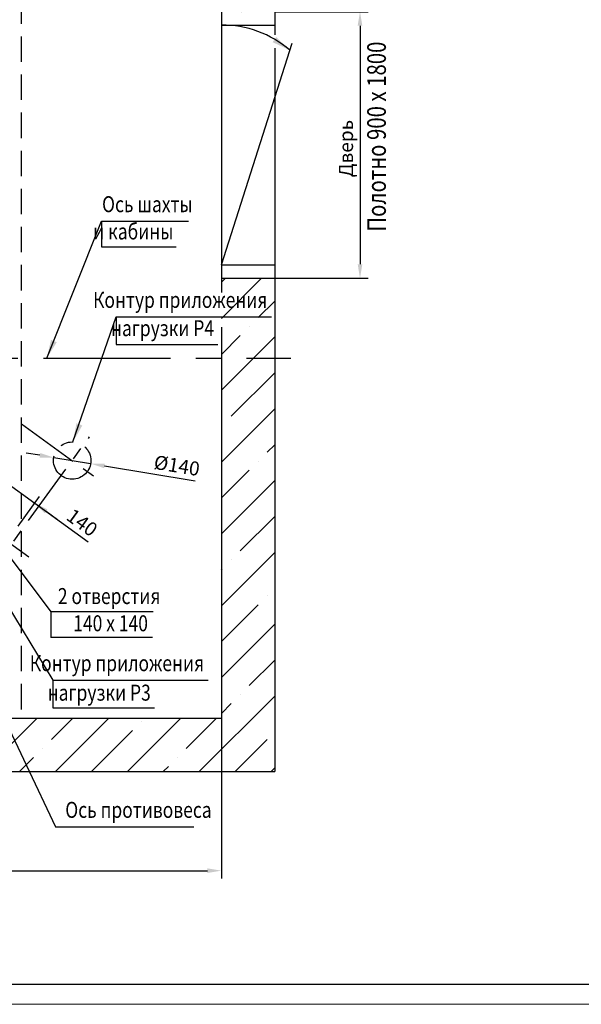
# Model space of a CAD drawing. Units: millimetres. Extents: x 1235 to 3017, y 0 to 420.
# Drawn here: x 2656 to 2797, y 0 to 246 of the extents above; entities that cross this region are included whole.
import ezdxf
from ezdxf.enums import TextEntityAlignment as Align

# ---------------------------------------------------------------- set-up
doc = ezdxf.new("R2010")
doc.units = ezdxf.units.MM
doc.linetypes.add('CENTER', pattern=[50.8, 31.75, -6.35, 6.35, -6.35])
doc.linetypes.add('HIDDEN', pattern=[9.525, 6.35, -3.175])
doc.layers.add('ЕСКД_Оформление', color=1, linetype='Continuous', lineweight=13)
doc.styles.add('GOST', font='GOST_A (SAPR LM)_2.ttf')
doc.styles.add('ГОСТ 2.304', font='txt')
doc.dimstyles.get("Standard").update_dxf_attribs({"dimtxt": 3.5, "dimasz": 3.5, "dimexe": 2, "dimexo": 0, "dimgap": 1.25, "dimtad": 1, "dimdec": 3, "dimtxsty": 'Standard', "dimcen": 3.5, "dimclrd": 3, "dimclre": 1, "dimclrt": 3, "dimadec": 0, "dimazin": 2, "dimtfac": 1, "dimtdec": 3, "dimtmove": 0, "dimatfit": 3, "dimfxl": 1, "dimtolj": 1, "dimarcsym": 0})

# ---------------------------------------------------------------- blocks, each defined once
blk = doc.blocks.new('a2_2')
blk.add_line((8, 5), (404, 5))
at = {"color": 1, "lineweight": 18}
blk.add_line((0, 0), (594, 0), dxfattribs=at)
at = {"color": 3, "linetype": 'Continuous', "style": 'GOST'}
for tag, height, rotation, width, p, p2 in [('НОМЕР(ВЕРХНИЙ)', 7, 180, 1.127685, (88, 411.5), (22, 411.5)), ('PODP_F', 2.5, 90, 1.184069, (16, 53), (16, 64)), ('PODP_D', 2.5, 90, 1.16187, (19.5, 53), (19.5, 64)), ('FAM_OTD', 3.5, 90, 1.314457, (18.25, 30.96), (18.25, 52)), ('N_OTD', 3.5, 90, 2.090149, (18.25, 6), (18.25, 29)), ('N_izvech', 3.5, 0.0416, 1.398928, (422, 10.75), (443, 10.77)), ('PODP_izm', 3.5, 359.9588, 0.787593, (445, 10.75), (458, 10.74))]:
    blk.add_attdef(tag, text='', height=height, rotation=rotation, dxfattribs=dict(at, width=width)).set_placement(p, p2, align=Align.FIT)
for tag, height, p in [('НОМЕР(НИЖНИЙ)', 7, (524, 12.5)), ('ЛИСТ', 3.5, (584, 9))]:
    blk.add_attdef(tag, text='', height=height, dxfattribs=at).set_placement(p, align=Align.MIDDLE_CENTER)
for tag, width, p, p2 in [('N_izm', 0.512584, (405, 10.75), (410, 10.75)), ('T_izm', 0.820134, (412, 10.75), (420, 10.75)), ('D_izm', 0.820134, (460, 10.75), (468, 10.75))]:
    blk.add_attdef(tag, text='', height=3.5, dxfattribs=dict(at, width=width)).set_placement(p, p2, align=Align.FIT)
blk.add_attdef('ID_DOC', text='', height=3.5, dxfattribs=at).set_placement((8.01, 4.51), align=Align.TOP_LEFT)
at = {"color": 3, "linetype": 'Continuous', "style": 'ГОСТ 2.304'}
blk.add_attdef('ListOfShops', (428.81, 0.83), '', height=3.5, dxfattribs=at)
blk = doc.blocks.new('*D388')
at = {"layer": 'Defpoints', "color": 0, "linetype": 'Continuous', "lineweight": 60}
for p in [(2648.21, 125.08), (2659.94, 125.35), (2655.76, 119.6)]:
    blk.add_point(p, dxfattribs=at)
at = {"layer": 'ЕСКД_Оформление', "color": 3, "linetype": 'Continuous', "lineweight": -2}
for p, q in [((2649.55, 132.89), (2646.71, 134.94)), ((2652.38, 130.83), (2659.94, 125.35)), ((2659.94, 125.35), (2673.26, 115.69)), ((2662.77, 123.3), (2665.6, 121.24))]:
    blk.add_line(p, q, dxfattribs=at)
at = {"layer": 'ЕСКД_Оформление', "color": 1, "linetype": 'Continuous', "lineweight": -2}
for p, q in [((2648.21, 125.08), (2653.55, 132.45)), ((2655.76, 119.6), (2661.11, 126.97))]:
    blk.add_line(p, q, dxfattribs=at)
at = {"layer": 'ЕСКД_Оформление', "color": 3, "linetype": 'Continuous', "lineweight": 60}
for points in [[(2649.2, 132.41), (2649.89, 133.36), (2652.38, 130.83)], [(2663.11, 123.77), (2662.43, 122.82), (2659.94, 125.35)]]:
    blk.add_solid(points, dxfattribs=at)
at = {"layer": 'ЕСКД_Оформление', "color": 3, "linetype": 'Continuous', "insert": (2671.78, 120.47), "char_height": 3.5, "attachment_point": 5, "rotation": 324.0469}
blk.add_mtext('\\A1;140', dxfattribs=at)
blk = doc.blocks.new('*D391')
at = {"layer": 'Defpoints', "color": 0, "linetype": 'Continuous', "lineweight": 60}
for p in [(2526.58, 71.56), (2706.58, 71.56), (2706.58, 33.42)]:
    blk.add_point(p, dxfattribs=at)
at = {"layer": 'ЕСКД_Оформление', "color": 1, "linetype": 'Continuous', "lineweight": -2}
for p, q in [((2526.58, 71.56), (2526.58, 31.42)), ((2706.58, 71.56), (2706.58, 31.42))]:
    blk.add_line(p, q, dxfattribs=at)
at = {"layer": 'ЕСКД_Оформление', "color": 3, "linetype": 'Continuous', "lineweight": -2}
blk.add_line((2530.08, 33.42), (2703.08, 33.42), dxfattribs=at)
at = {"layer": 'ЕСКД_Оформление', "color": 3, "linetype": 'Continuous', "lineweight": 60}
for points in [[(2530.08, 34), (2530.08, 32.84), (2526.58, 33.42)], [(2703.08, 32.84), (2703.08, 34), (2706.58, 33.42)]]:
    blk.add_solid(points, dxfattribs=at)
at = {"layer": 'ЕСКД_Оформление', "color": 3, "linetype": 'Continuous', "insert": (2611.85, 36.43), "char_height": 3.5, "attachment_point": 5}
blk.add_mtext('\\A1;2700 min', dxfattribs=at)
blk = doc.blocks.new('*D414')
at = {"layer": 'Defpoints', "color": 0, "linetype": 'Continuous', "lineweight": 60}
for p in [(2719.91, 248.23), (2719.91, 181.56), (2741.24, 181.56)]:
    blk.add_point(p, dxfattribs=at)
at = {"layer": 'ЕСКД_Оформление', "color": 1, "linetype": 'Continuous', "lineweight": -2}
for p, q in [((2719.91, 248.23), (2743.24, 248.23)), ((2719.91, 181.56), (2743.24, 181.56))]:
    blk.add_line(p, q, dxfattribs=at)
at = {"layer": 'ЕСКД_Оформление', "color": 3, "linetype": 'Continuous', "lineweight": -2}
blk.add_line((2741.24, 244.73), (2741.24, 185.06), dxfattribs=at)
at = {"layer": 'ЕСКД_Оформление', "color": 3, "linetype": 'Continuous', "lineweight": 60}
for points in [[(2741.82, 244.73), (2740.66, 244.73), (2741.24, 248.23)], [(2740.66, 185.06), (2741.82, 185.06), (2741.24, 181.56)]]:
    blk.add_solid(points, dxfattribs=at)
at = {"layer": 'ЕСКД_Оформление', "color": 3, "linetype": 'Continuous', "insert": (2737.74, 214.01), "char_height": 3.5, "attachment_point": 5, "rotation": 90}
blk.add_mtext('\\A1;Дверь', dxfattribs=at)
blk = doc.blocks.new('*D415')
at = {"layer": 'ЕСКД_Оформление', "color": 3, "linetype": 'Continuous', "lineweight": -2}
for p, q in [((2661.24, 137.29), (2657.79, 137.86)), ((2664.69, 136.73), (2673.9, 135.22)), ((2677.36, 134.65), (2700.07, 130.94))]:
    blk.add_line(p, q, dxfattribs=at)
at = {"layer": 'ЕСКД_Оформление', "color": 3, "linetype": 'Continuous', "lineweight": 60}
for points in [[(2661.15, 136.71), (2661.33, 137.87), (2664.69, 136.73)], [(2677.45, 135.23), (2677.26, 134.08), (2673.9, 135.22)]]:
    blk.add_solid(points, dxfattribs=at)
at = {"layer": 'ЕСКД_Оформление', "color": 3, "linetype": 'Continuous', "insert": (2695.47, 134.73), "char_height": 3.5, "attachment_point": 5, "rotation": 350.7076}
blk.add_mtext('\\A1;%%c140', dxfattribs=at)

msp = doc.modelspace()

# ---------------------------------------------------------------- hatches: boundary and pattern name
at = {"linetype": 'Continuous'}
h = msp.add_hatch(dxfattribs=at)
h.set_pattern_fill('ANSI35', color=1, scale=1.999998, style=0)
h.set_pattern_definition([(45, (2347.587, -97.672), (-8.98025, 8.98025), []), (45, (2356.567, -97.672), (-8.98025, 8.98025), [15.87498, -3.175, 0, -3.175])])
h.paths.add_polyline_path([(2513.246154, 351.56175), (2513.246154, 218.206026), (2526.579474, 198.784984), (2526.579474, 338.22843), (2589.912744, 338.22843), (2589.912744, 351.56175)])
h.paths.add_polyline_path([(2589.912744, 351.56175), (2589.912744, 338.22843), (2706.579294, 338.22843), (2706.579294, 281.56182), (2719.912614, 304.239536), (2719.912614, 351.56175)])
h.paths.add_polyline_path([(2719.912614, 287.178737), (2713.621904, 281.56182), (2706.579294, 281.56182), (2706.579294, 254.160716), (2719.912614, 254.160716)])
h.paths.add_polyline_path([(2706.579294, 254.160716), (2706.579294, 248.22852), (2719.912614, 248.22852), (2719.912614, 254.160716)])
h.paths.add_polyline_path([(2706.579294, 181.56192), (2706.579294, 161.56194), (2719.912614, 161.56194), (2719.912614, 181.56192)])
h.paths.add_polyline_path([(2719.912614, 161.56194), (2706.579294, 161.56194), (2706.579294, 71.56203), (2652.225452, 71.56203), (2658.532926, 58.22871), (2719.912614, 58.22871)])
h.paths.add_polyline_path([(2658.532926, 58.22871), (2652.225452, 71.56203), (2526.579474, 71.56203), (2526.579474, 92.835172), (2513.246154, 94.117629), (2513.246154, 58.22871)])
h.paths.add_polyline_path([(2513.246154, 94.117629), (2526.579474, 92.835172), (2526.579474, 161.56194), (2513.246154, 161.56194)])
h.paths.add_polyline_path([(2513.246154, 161.56194), (2526.579474, 161.56194), (2526.579474, 198.784984), (2513.246154, 218.206026)])
h.paths.add_polyline_path([(2680.668055, 171.77031), (2719.220397, 171.77031), (2719.220397, 178.627446), (2680.668055, 178.627446)], flags=9)
h.paths.add_polyline_path([(2516.147672, 150.171191), (2554.700014, 150.171191), (2554.700014, 157.028327), (2516.147672, 157.028327)], flags=9)

# ---------------------------------------------------------------- linework, layer by layer
for p, q in [((2719.912614, 351.56175), (2719.912614, 242.431341)), ((2706.579294, 338.22843), (2706.579294, 178.568297)), ((2719.912614, 239.113804), (2719.912614, 58.22871)), ((2706.579294, 181.56192), (2719.912614, 181.56192)), ((2706.579294, 181.56192), (2719.912614, 181.56192)), ((2706.579294, 181.56192), (2706.579294, 178.003295)), ((2706.579294, 169.341058), (2706.579294, 71.56203)), ((2526.579474, 71.56203), (2706.579294, 71.56203)), ((2513.246154, 58.22871), (2719.912614, 58.22871))]:
    msp.add_line(p, q, dxfattribs=at)
at = {"color": 3, "linetype": 'HIDDEN'}
msp.add_line((2656.579344, 251.56185), (2656.579344, 71.56203), dxfattribs=at)
at = {"color": 1, "linetype": 'Continuous'}
for p, q in [((2706.579294, 244.89519), (2719.912614, 244.89519)), ((2662.940361, 161.56194), (2676.610692, 195.8225)), ((2706.579294, 184.89525), (2719.912614, 184.89525)), ((2706.579294, 184.89525), (2719.912614, 184.89525)), ((2669.487856, 140.63439), (2680.288995, 171.892678)), ((2650.67628, 115.724492), (2663.983447, 98.141037)), ((2650.967286, 103.263349), (2664.463213, 81.039929)), ((2649.242695, 77.867258), (2665.095836, 44.355425))]:
    msp.add_line(p, q, dxfattribs=at)
at = {"color": 3, "linetype": 'ByBlock'}
msp.add_line((2706.579294, 184.89525), (2724.28492, 240.358014), dxfattribs=at)
at = {"color": 3, "linetype": 'Continuous'}
for p, q in [((2676.610692, 195.8225), (2698.404673, 195.8225)), ((2676.610692, 195.8225), (2676.610692, 189.422506)), ((2676.610692, 189.422506), (2695.31602, 189.422506)), ((2680.288995, 171.892678), (2719.103382, 171.892678)), ((2680.288995, 171.892678), (2680.288995, 165.010448)), ((2680.288995, 165.010448), (2705.65847, 165.010448)), ((2663.983447, 98.141037), (2663.983447, 91.741043)), ((2689.533, 98.141037), (2663.983447, 98.141037)), ((2689.3316, 91.741043), (2663.983447, 91.741043)), ((2664.463213, 81.039929), (2703.2776, 81.039929)), ((2664.463213, 81.039929), (2664.463213, 74.135272)), ((2664.463213, 74.135272), (2689.832688, 74.135272)), ((2665.095836, 44.355425), (2699.674069, 44.355425))]:
    msp.add_line(p, q, dxfattribs=at)
at = {"color": 4, "linetype": 'CENTER', "ltscale": 0.5}
for p, q in [((2594.916045, 189.921057), (2676.063651, 131.065283)), ((2583.896247, 165.959701), (2660.876754, 110.126294)), ((2643.47487, 100.427509), (2673.633582, 141.937415))]:
    msp.add_line(p, q, dxfattribs=at)
at = {"color": 4, "linetype": 'CENTER'}
msp.add_line((2509.688813, 161.56194), (2723.924707, 161.56194), dxfattribs=at)
at = {"color": 4, "linetype": 'CENTER', "ltscale": 0.5}
msp.add_circle((2669.299124, 135.971546), 4.666662, dxfattribs=at)
at = {"color": 1, "linetype": 'Continuous'}
msp.add_arc((2706.705164, 218.807992), 26.087502, 49.37571847, 90.27644815, dxfattribs=at)
at = {"color": 3, "linetype": 'ByBlock'}
for points in [[(2720.282182, 241.889316), (2719.402305, 240.606521), (2723.69063, 238.608287)], [(2665.430884, 165.584373), (2663.991689, 166.174681), (2662.940361, 161.56194)], [(2671.817501, 144.752086), (2670.356105, 145.285069), (2669.487856, 140.63439)]]:
    msp.add_solid(points, dxfattribs=at)

# ---------------------------------------------------------------- block references
msp.add_blockref('a2_2', (2423.026983, 0))

# ---------------------------------------------------------------- texts
at = {"color": 3, "linetype": 'Continuous', "width": 0.8}
msp.add_text('Полотно 900 х 1800', height=4.666662, rotation=90, dxfattribs=at).set_placement((2747.704231, 193.234071))
for s, p in [('Ось шахты ', (2700.385978, 196.842988)), ('и кабины', (2694.593794, 190.024602)), ('Контур приложения', (2718.077541, 172.913166)), ('нагрузки Р4', (2704.761383, 165.83674)), ('Контур приложения', (2702.251759, 82.060417)), ('нагрузки Р3', (2688.935601, 74.68512))]:
    msp.add_text(s, height=3.999996, dxfattribs=at).set_placement(p, align=Align.BOTTOM_RIGHT)
for s, p in [('2 отверстия', (2665.716154, 98.836914)), ('140 х 140', (2669.561526, 92.034392)), ('Ось противовеса', (2667.559512, 45.375913))]:
    msp.add_text(s, height=3.999996, dxfattribs=at).set_placement(p, align=Align.BOTTOM_LEFT)

# ---------------------------------------------------------------- dimensions: what is measured, and where the dimension line sits
at = {"layer": 'ЕСКД_Оформление', "linetype": 'Continuous'}
for base, p1, p2, angle, text, picture, middle in [((2741.241078, 181.56192), (2719.912614, 248.22852), (2719.912614, 181.56192), 90, 'Дверь', '*D414', (2741.241078, 214.008724)), ((2659.935395, 125.351644), (2648.20827, 125.07954), (2655.763575, 119.599732), 324.0468937, '140', '*D388', (2670.018892, 118.038156))]:
    dim = msp.add_linear_dim(base=base, p1=p1, p2=p2, angle=angle, text=text, dimstyle='Standard', override={"dimlfac": 20}, dxfattribs=at)
    dim.commit()
    dim.dimension.update_dxf_attribs({"geometry": picture, "text_midpoint": middle, "dimtype": 160})
at = {"layer": 'ЕСКД_Оформление', "color": 1, "linetype": 'Continuous'}
dim = msp.add_diameter_dim_2p(p1=(2664.693703, 136.725086), p2=(2673.904546, 135.218005), text='%%c140', dimstyle='Standard', override={"dimdec": 0, "dimlfac": 20, "dimtdec": 0}, dxfattribs=at)
dim.commit()
dim.dimension.update_dxf_attribs({"geometry": '*D415', "text_midpoint": (2694.980444, 131.769559), "dimtype": 163})
at = {"layer": 'ЕСКД_Оформление', "linetype": 'Continuous'}
dim = msp.add_linear_dim(base=(2706.579294, 33.42165), p1=(2526.579474, 71.56203), p2=(2706.579294, 71.56203), text='2700 min', dimstyle='Standard', override={"dimlfac": 20}, dxfattribs=at)
dim.commit()
dim.dimension.update_dxf_attribs({"geometry": '*D391', "text_midpoint": (2611.847412, 33.42165), "dimtype": 160})

doc.saveas('drawing.dxf')
